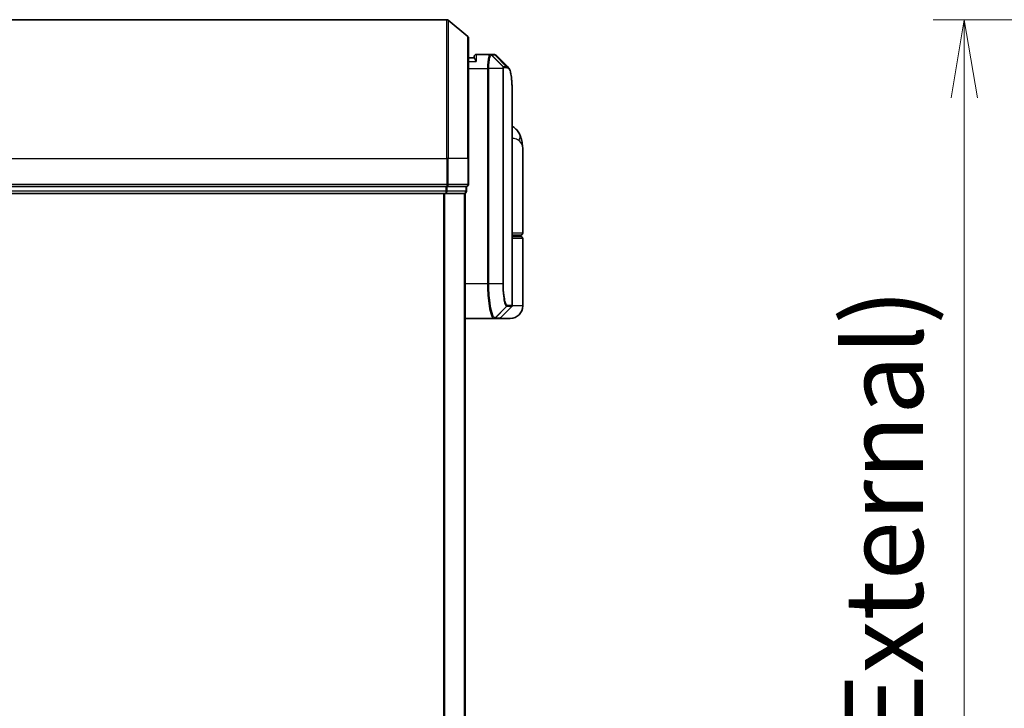
# Model space of a CAD drawing. Units: millimetres. Extents: x -1900 to 7339, y 36 to 1447.
# Drawn here: x 207 to 349, y 652 to 751 of the extents above; entities that cross this region are included whole.
import ezdxf

# ---------------------------------------------------------------- set-up
doc = ezdxf.new("R2010")
doc.units = ezdxf.units.MM
doc.header["$LTSCALE"] = 4.5
doc.layers.get('Defpoints').update_dxf_attribs({"lineweight": 25})
for name, color, linetype, lineweight in [('Dimension (ISO)', 7, 'Continuous', 18), ('Visible (ISO)', 7, 'Continuous', 35), ('Visible Narrow (ISO)', 7, 'Continuous', 25)]:
    doc.layers.add(name, color=color, linetype=linetype, lineweight=lineweight)
doc.styles.add('Note Text (TK)', font='MS PGothic.ttf')
doc.dimstyles.new('Default - Method 1b (TK)', dxfattribs={"dimscale": 4.5, "dimtxt": 2.5, "dimasz": 2.5, "dimexe": 1, "dimexo": 1.5, "dimgap": 1, "dimtad": 1, "dimrnd": 1e-08, "dimdsep": 46, "dimtxsty": 'Note Text (TK)', "dimblk": 'OPEN', "dimcen": 0.09, "dimdle": 5, "dimclrd": 100, "dimclre": 100, "dimclrt": 7, "dimadec": 1, "dimazin": 1, "dimtfac": 1, "dimtmove": 0, "dimatfit": 3, "dimldrblk": 'OPEN', "dimfxl": 1, "dimtolj": 1, "dimlwd": -1, "dimlwe": -1, "dimarcsym": 0})

# ---------------------------------------------------------------- blocks, each defined once
blk = doc.blocks.new('_Open')
at = {"color": 0, "linetype": 'ByBlock', "lineweight": -2}
for p, q in [((-1, 0.167), (0, 0)), ((-1, -0.167), (0, 0)), ((0, 0), (-1, 0))]:
    blk.add_line(p, q, dxfattribs=at)
blk = doc.blocks.new('*D5')
at = {"layer": 'Defpoints', "color": 0}
for p in [(414.64, 750.7), (343.06, 450.7), (414.64, 450.7)]:
    blk.add_point(p, dxfattribs=at)
at = {"layer": 'Dimension (ISO)', "color": 100}
for p, q in [((407.89, 750.7), (338.56, 750.7)), ((343.06, 739.45), (343.06, 461.95)), ((407.89, 450.7), (338.56, 450.7))]:
    blk.add_line(p, q, dxfattribs=at)
at = {"layer": 'Dimension (ISO)', "color": 100, "xscale": 11.25, "yscale": 11.25, "zscale": 11.25}
for p, rotation in [((343.06, 750.7), 90), ((343.06, 450.7), 270)]:
    blk.add_blockref('_Open', p, dxfattribs=dict(at, rotation=rotation))
at = {"layer": 'Dimension (ISO)', "color": 7, "insert": (331.47, 487.32), "char_height": 11.25, "attachment_point": 4, "rotation": 90, "style": 'Note Text (TK)'}
blk.add_mtext('\\A1;\\fMS PGothic|b0|i0;{\\H11.2050;300±0.}\\fSegoe UI|b0|i0;{\\H11.2050;5}\\fＭＳ Ｐゴシック|b0|i0; (ケース外形 / External)', dxfattribs=at)

msp = doc.modelspace()

# ---------------------------------------------------------------- linework, layer by layer
at = {"layer": 'Visible (ISO)'}
for p, q in [((268.5614, 750.7039), (142.2787, 750.7039)), ((271.5621, 748.2939), (268.7535, 750.6344)), ((271.67, 748.0634), (271.67, 730.7039)), ((272.4718, 745.2039), (271.67, 745.2039)), ((272.47, 745.2039), (272.47, 745.4039)), ((274.7639, 745.7039), (272.77, 745.7039)), ((274.7719, 745.7039), (274.7639, 745.7039)), ((274.8359, 745.7039), (274.7719, 745.7039)), ((274.8359, 745.7039), (275.2752, 745.7039)), ((275.2806, 745.7039), (275.2752, 745.7039)), ((277.97, 709.6282), (277.97, 739.0072)), ((279.47, 720.0039), (279.47, 732.0545)), ((271.67, 727.0039), (271.67, 730.7039)), ((142.2787, 726.7039), (268.5614, 726.7039)), ((268.5614, 726.7039), (271.37, 726.7039)), ((271.37, 726.0039), (271.37, 726.7039)), ((142.4597, 725.7039), (268.3804, 725.7039)), ((268.3804, 725.7039), (271.07, 725.7039)), ((271.07, 725.7039), (271.17, 725.7039)), ((271.17, 475.7039), (271.17, 725.7039)), ((279.17, 719.7039), (277.97, 719.7039)), ((277.97, 719.5039), (279.17, 719.5039)), ((278.97, 719.5039), (278.97, 719.7039)), ((279.47, 709.5039), (279.47, 719.2039)), ((276.2579, 707.7918), (277.8822, 709.4161)), ((271.17, 707.7039), (275.2901, 707.7039)), ((275.2901, 707.7039), (275.2938, 707.7039)), ((275.2938, 707.7039), (275.3325, 707.7039)), ((276.0458, 707.7039), (275.3325, 707.7039)), ((277.67, 707.7039), (276.0458, 707.7039))]:
    msp.add_line(p, q, dxfattribs=at)
for centre, radius, start, end in [((268.5614, 750.4039), 0.3, 50.194429, 90), ((271.37, 748.0634), 0.3, 0, 50.194429), ((272.77, 745.4039), 0.3, 90, 180), ((271.07, 726.0039), 0.3, 270, 0), ((271.37, 727.0039), 0.3, 270, 0), ((279.17, 720.0039), 0.3, 270, 0), ((279.17, 719.2039), 0.3, 0, 90), ((277.67, 709.5039), 1.8, 270, 0), ((277.67, 709.6282), 0.3, 315, 0), ((276.0458, 708.0039), 0.3, 270, 315)]:
    msp.add_arc(centre, radius, start, end, dxfattribs=at)
msp.add_ellipse((275.3181, 745.4013), major_axis=(0.0375, 0.2976), ratio=0.98857543, start_param=0, end_param=0.00008111, dxfattribs=at)
for points, knots in [([(272.77, 744.7039), (272.7693, 744.7056), (272.7685, 744.7073), (272.7145, 744.8277), (272.6615, 744.9315), (272.5685, 745.0914), (272.5304, 745.1452), (272.4871, 745.1952), (272.4758, 745.2039), (272.4718, 745.2039)], [-0.000632454, -0.000632454, -0.000632454, -0.000632454, 0, 0, 0.044227258, 0.044227258, 0.086430358, 0.086430358, 0.114604669, 0.114604669, 0.114604669, 0.114604669]), ([(275.3555, 745.6989), (275.3506, 745.6995), (275.3456, 745.7001), (275.3356, 745.7011), (275.3306, 745.7016), (275.3206, 745.7024), (275.3156, 745.7027), (275.3056, 745.7032), (275.3006, 745.7035), (275.2906, 745.7038), (275.2856, 745.7039), (275.2806, 745.7039)], [0.0000017174, 0.0000017174, 0.0000017174, 0.0000017174, 0.0052895688, 0.0052895688, 0.0105774201, 0.0105774201, 0.0158652715, 0.0158652715, 0.0211531228, 0.0211531228, 0.0264409742, 0.0264409742, 0.0264409742, 0.0264409742]), ([(275.7479, 745.4995), (275.7272, 745.5202), (275.7055, 745.5398), (275.6595, 745.5765), (275.6352, 745.5936), (275.5844, 745.6247), (275.5577, 745.6387), (275.5025, 745.6628), (275.4739, 745.673), (275.4154, 745.6892), (275.3856, 745.6951), (275.3556, 745.6989)], [1.74168605, 1.74168605, 1.74168605, 1.74168605, 1.773413324, 1.773413324, 1.805140599, 1.805140599, 1.836867874, 1.836867874, 1.868595148, 1.868595148, 1.900322423, 1.900322423, 1.900322423, 1.900322423]), ([(277.3558, 743.8916), (277.4224, 743.825), (277.4756, 743.7484), (277.5677, 743.5793), (277.6065, 743.4865), (277.676, 743.2818), (277.7064, 743.17), (277.761, 742.9259), (277.7851, 742.7936), (277.8281, 742.5081), (277.8469, 742.3548), (277.8798, 742.0275), (277.894, 741.8534), (277.9182, 741.4851), (277.9282, 741.2909), (277.9448, 740.8831), (277.9513, 740.6696), (277.9612, 740.2244), (277.9647, 739.9927), (277.9691, 739.5123), (277.97, 739.2637), (277.97, 739.0072)], [0.161886359, 0.161886359, 0.161886359, 0.161886359, 0.261064878, 0.261064878, 0.360243396, 0.360243396, 0.459421915, 0.459421915, 0.558600433, 0.558600433, 0.657778952, 0.657778952, 0.756957471, 0.756957471, 0.856135989, 0.856135989, 0.955314508, 0.955314508, 1.054493026, 1.054493026, 1.153671545, 1.153671545, 1.153671545, 1.153671545]), ([(279.062, 734.1205), (278.9831, 734.302), (278.8756, 734.4975), (278.5815, 734.8804), (278.3933, 735.0656), (278.1135, 735.2639), (278.0422, 735.3089), (277.97, 735.3498)], [0, 0, 0, 0, 0.0207470996, 0.0207470996, 0.0414941992, 0.0414941992, 0.0483203704, 0.0483203704, 0.0483203704, 0.0483203704]), ([(279.47, 732.0545), (279.47, 732.1854), (279.4658, 732.3179), (279.4477, 732.586), (279.4338, 732.7215), (279.3948, 732.995), (279.3697, 733.133), (279.3067, 733.4109), (279.2688, 733.5509), (279.1775, 733.8342), (279.1242, 733.9771), (279.062, 734.1205)], [-1.192974208, -1.192974208, -1.192974208, -1.192974208, -1.16239615, -1.16239615, -1.131818092, -1.131818092, -1.101240034, -1.101240034, -1.070661976, -1.070661976, -1.040083918, -1.040083918, -1.040083918, -1.040083918])]:
    msp.add_open_spline(points, degree=3, knots=knots, dxfattribs=at)
msp.add_open_spline([(275.7479, 745.4995), (276.2836, 744.9633), (276.8196, 744.4273), (277.3558, 743.8916)], degree=3, dxfattribs=at)
at = {"layer": 'Visible Narrow (ISO)'}
for p, q in [((268.5614, 730.7039), (268.5614, 750.7039)), ((268.7535, 750.6344), (268.7535, 730.7039)), ((271.5621, 730.7039), (271.5621, 748.2939)), ((271.67, 744.7039), (272.77, 744.7039)), ((272.77, 745.7039), (272.77, 744.7039)), ((276.6288, 743.9864), (274.9803, 745.6158)), ((275.0441, 745.6161), (276.6389, 743.9918)), ((275.4849, 745.6161), (275.0441, 745.6161)), ((277.0933, 743.9918), (275.4878, 745.6161)), ((275.5282, 745.6135), (277.1343, 743.9918)), ((271.67, 743.7039), (274.4011, 743.7039)), ((274.5901, 743.7039), (274.4011, 743.7039)), ((274.4011, 743.7039), (274.4011, 712.7039)), ((276.5941, 743.7039), (274.5901, 743.7039)), ((274.5901, 712.7039), (274.5901, 743.7039)), ((276.5941, 743.7039), (276.5941, 712.7039)), ((276.5941, 743.7039), (276.6996, 743.7039)), ((276.6389, 743.9918), (277.0933, 743.9918)), ((276.6996, 712.7039), (276.6996, 743.7039)), ((277.1802, 743.7797), (276.7252, 743.7797)), ((142.2787, 730.7039), (268.5614, 730.7039)), ((268.5614, 730.7039), (268.5614, 727.0039)), ((268.7535, 730.7039), (268.5614, 730.7039)), ((268.7535, 727.0039), (268.7535, 730.7039)), ((271.5621, 730.7039), (268.7535, 730.7039)), ((271.5621, 730.7039), (271.5621, 727.0039)), ((271.5621, 730.7039), (271.67, 730.7039)), ((268.5614, 727.0039), (142.2787, 727.0039)), ((268.3804, 726.0039), (142.4597, 726.0039)), ((268.3804, 726.7039), (268.3804, 726.0039)), ((268.3804, 726.0039), (268.3804, 725.7039)), ((268.3804, 726.0039), (268.5725, 726.0039)), ((268.5614, 727.0039), (268.5614, 726.7039)), ((268.5614, 727.0039), (268.7535, 727.0039)), ((268.5725, 726.0039), (268.5725, 726.7039)), ((271.2621, 726.0039), (268.5725, 726.0039)), ((271.5621, 727.0039), (268.7535, 727.0039)), ((271.2621, 726.7039), (271.2621, 726.0039)), ((271.2621, 726.0039), (271.37, 726.0039)), ((271.5621, 727.0039), (271.67, 727.0039)), ((268.0614, 725.7039), (268.0614, 475.7039)), ((268.2535, 475.7039), (268.2535, 725.7039)), ((271.0621, 725.7039), (271.0621, 475.7039)), ((277.97, 720.0039), (279.47, 720.0039)), ((279.47, 719.2039), (277.97, 719.2039)), ((274.4011, 712.7039), (271.17, 712.7039)), ((274.5901, 712.7039), (274.4011, 712.7039)), ((276.5941, 712.7039), (274.5901, 712.7039)), ((276.5941, 712.7039), (276.6996, 712.7039)), ((275.5038, 707.7921), (277.123, 709.421)), ((277.1493, 709.4161), (275.5424, 707.7918)), ((277.8822, 709.4161), (277.1493, 709.4161)), ((277.2362, 709.6282), (277.97, 709.6282)), ((279.47, 709.5039), (277.9431, 709.5039)), ((275.5424, 707.7918), (276.2579, 707.7918))]:
    msp.add_line(p, q, dxfattribs=at)
for centre, major_axis, ratio, start_param, end_param in [((274.7639, 745.4039), (0, 0.3), 0.97668771, 5.49413637, 6.28318531), ((274.7719, 745.4039), (0, 0.3), 0.98117501, 5.49656195, 6.28318531), ((274.8359, 745.4039), (0, 0.3), 0.98182644, 5.49778714, 6.28318531), ((275.2752, 745.4039), (0, 0.3), 0.98842552, 5.49778715, 6.28318531), ((275.2781, 745.4039), (0.0025, 0.3), 0.98827574, 5.50597566, 6.28318531), ((275.3181, 745.4013), (0.0375, 0.2976), 0.98857543, 5.62247494, 6.28318531), ((276.4239, 743.7775), (-0.1647, 0.2508), 0.97415378, 4.14331902, 4.92125663), ((276.4306, 743.7797), (0, 0.3), 0.98182644, 4.71238898, 5.49778714), ((276.8836, 743.7797), (0, 0.3), 0.98846886, 4.71238898, 5.49778714), ((276.9246, 743.7796), (0.0017, 0.3), 0.98906949, 4.71799567, 5.50404627), ((277.2276, 733.3235), (1.8344, 0.7969), 0.52250914, 5.58955925, 6.28318531), ((268.3804, 726.0039), (0, -0.3), 0.6401844, 0, 1.57079633), ((268.5614, 727.0039), (0, -0.3), 0.6401844, 0, 1.57079633), ((271.07, 726.0039), (0, -0.3), 0.6401844, 0, 1.57079633), ((271.37, 727.0039), (0, -0.3), 0.6401844, 0, 1.57079633), ((276.9144, 709.6324), (-0.0953, -0.2845), 0.98770013, 1.10682685, 1.89026429), ((276.9394, 709.6282), (0, -0.3), 0.98928674, 0.78539816, 1.57079633), ((277.863, 709.2039), (-0.2152, 0.209), 0.27280406, 1.09461013, 1.09811992), ((275.2901, 708.0039), (0, -0.3), 0.98765687, 0, 0.78717498), ((275.2938, 708.0039), (0, -0.3), 0.98847262, 0, 0.78676796), ((275.3325, 708.0039), (0, -0.3), 0.98928674, 0, 0.78539816)]:
    msp.add_ellipse(centre, major_axis=major_axis, ratio=ratio, start_param=start_param, end_param=end_param, dxfattribs=at)
for points, knots in [([(274.7639, 745.7039), (274.7379, 745.7039), (274.712, 745.6894), (274.6148, 745.578), (274.5485, 745.3754), (274.4606, 744.8589), (274.4321, 744.5823), (274.4062, 744.0957), (274.4011, 743.8998), (274.4011, 743.7039)], [0, 0, 0, 0, 0.03629986, 0.03629986, 0.140197846, 0.140197846, 0.220119373, 0.220119373, 0.270070328, 0.270070328, 0.270070328, 0.270070328]), ([(274.5901, 743.7039), (274.5901, 743.8894), (274.5955, 744.0749), (274.6227, 744.5361), (274.6527, 744.7986), (274.7453, 745.291), (274.8149, 745.4863), (274.9172, 745.5981), (274.9445, 745.6136), (274.9718, 745.6153)], [-0.270070328, -0.270070328, -0.270070328, -0.270070328, -0.220119373, -0.220119373, -0.140197846, -0.140197846, -0.03629986, -0.03629986, 0, 0, 0, 0]), ([(274.9718, 745.6153), (274.9733, 745.6154), (274.9748, 745.6155), (274.9776, 745.6156), (274.979, 745.6157), (274.9803, 745.6158)], [-0.00396002175, -0.00396002175, -0.00396002175, -0.00396002175, -0.00198001088, -0.00198001088, 0, 0, 0, 0]), ([(274.9803, 745.6158), (274.9912, 745.6159), (275.0021, 745.6159), (275.0234, 745.616), (275.0338, 745.6161), (275.0441, 745.6161)], [-0.0332621899, -0.0332621899, -0.0332621899, -0.0332621899, -0.0162975222, -0.0162975222, 0, 0, 0, 0]), ([(275.4849, 745.6161), (275.4854, 745.6161), (275.4858, 745.6161), (275.4868, 745.6161), (275.4873, 745.6161), (275.4878, 745.6161)], [-0.00190365346, -0.00190365346, -0.00190365346, -0.00190365346, -0.00095182673, -0.00095182673, 0, 0, 0, 0]), ([(275.4878, 745.6161), (275.4946, 745.616), (275.5014, 745.6158), (275.5149, 745.6149), (275.5216, 745.6143), (275.5282, 745.6135)], [-0.0264409742, -0.0264409742, -0.0264409742, -0.0264409742, -0.0132211098, -0.0132211098, 0, 0, 0, 0]), ([(276.6288, 743.9864), (276.6263, 743.9831), (276.6238, 743.9783), (276.6187, 743.9653), (276.6161, 743.9566), (276.6119, 743.939), (276.6103, 743.9312), (276.6071, 743.9133), (276.6056, 743.9033), (276.6026, 743.8796), (276.601, 743.8658), (276.5986, 743.8376), (276.5977, 743.8252), (276.5961, 743.7955), (276.5953, 743.7786), (276.5944, 743.7403), (276.5941, 743.7224), (276.5941, 743.7039)], [-0.0130654112, -0.0130654112, -0.0130654112, -0.0130654112, -0.0107477423, -0.0107477423, -0.0081464265, -0.0081464265, -0.0064460604, -0.0064460604, -0.0047560594, -0.0047560594, -0.0029607108, -0.0029607108, -0.0018023656, -0.0018023656, -0.0006932175, -0.0006932175, 0, 0, 0, 0]), ([(276.6389, 743.9918), (276.6369, 743.9918), (276.6351, 743.9913), (276.6317, 743.9895), (276.6301, 743.9881), (276.6288, 743.9864)], [-0.00352248536, -0.00352248536, -0.00352248536, -0.00352248536, -0.00176124268, -0.00176124268, 0, 0, 0, 0]), ([(276.6996, 743.7039), (276.6996, 743.7062), (276.6996, 743.7086), (276.6999, 743.7145), (276.7002, 743.7179), (276.7008, 743.7247), (276.7012, 743.728), (276.7024, 743.7359), (276.7032, 743.7403), (276.7048, 743.7482), (276.7057, 743.7516), (276.7075, 743.758), (276.7084, 743.7608), (276.7109, 743.7672), (276.7125, 743.7704), (276.7155, 743.7749), (276.717, 743.7765), (276.7184, 743.7775)], [0, 0, 0, 0, 0.0006932175, 0.0006932175, 0.0018023656, 0.0018023656, 0.0029607108, 0.0029607108, 0.0047560594, 0.0047560594, 0.0064460604, 0.0064460604, 0.0081464265, 0.0081464265, 0.0107477423, 0.0107477423, 0.0130654112, 0.0130654112, 0.0130654112, 0.0130654112]), ([(276.7184, 743.7775), (276.7196, 743.7782), (276.7207, 743.7787), (276.7229, 743.7795), (276.724, 743.7797), (276.7252, 743.7797)], [0, 0, 0, 0, 0.00176124268, 0.00176124268, 0.00352248536, 0.00352248536, 0.00352248536, 0.00352248536]), ([(277.1343, 743.9918), (277.1276, 743.9918), (277.1208, 743.9918), (277.1071, 743.9918), (277.1003, 743.9918), (277.0933, 743.9918)], [-0.0274275021, -0.0274275021, -0.0274275021, -0.0274275021, -0.013713761, -0.013713761, 0, 0, 0, 0]), ([(277.1802, 743.7797), (277.1871, 743.7797), (277.194, 743.7797), (277.2077, 743.7796), (277.2146, 743.7796), (277.2213, 743.7796)], [0, 0, 0, 0, 0.013713761, 0.013713761, 0.0274275021, 0.0274275021, 0.0274275021, 0.0274275021]), ([(277.2213, 743.7796), (277.3473, 743.7788), (277.4572, 743.6962), (277.6982, 743.2691), (277.8017, 742.796), (277.9457, 741.3388), (277.97, 740.2712), (277.97, 739.0072)], [0.00000222, 0.00000222, 0.00000222, 0.00000222, 0.25514368, 0.25514368, 0.66337358, 0.66337358, 1.15367154, 1.15367154, 1.15367154, 1.15367154]), ([(277.97, 733.6726), (278.111, 733.657), (278.2421, 733.6346), (278.508, 733.5656), (278.6344, 733.5144), (278.8018, 733.4132), (278.8571, 733.3701), (278.9043, 733.3235)], [-0.0690155578, -0.0690155578, -0.0690155578, -0.0690155578, -0.0464292469, -0.0464292469, -0.0178574027, -0.0178574027, 0, 0, 0, 0]), ([(278.9043, 733.3235), (279.2948, 732.9383), (279.4571, 732.5273), (279.4698, 732.0882), (279.47, 732.0713), (279.47, 732.0545)], [1.040083918, 1.040083918, 1.040083918, 1.040083918, 1.18712019, 1.18712019, 1.192974208, 1.192974208, 1.192974208, 1.192974208]), ([(274.4011, 712.7039), (274.4011, 712.3801), (274.4075, 712.0562), (274.4402, 711.2306), (274.4763, 710.7391), (274.5892, 709.7009), (274.6749, 709.1827), (274.8977, 708.237), (275.0418, 707.885), (275.2157, 707.7221), (275.2535, 707.7039), (275.2901, 707.7039)], [0, 0, 0, 0, 0.0913307, 0.0913307, 0.23745982, 0.23745982, 0.427427676, 0.427427676, 0.674385889, 0.674385889, 0.744570863, 0.744570863, 0.744570863, 0.744570863]), ([(275.5, 707.7922), (275.4625, 707.7931), (275.4238, 707.8118), (275.2458, 707.9759), (275.0983, 708.3245), (274.8703, 709.2551), (274.7825, 709.7637), (274.667, 710.781), (274.6302, 711.2621), (274.5967, 712.0701), (274.5901, 712.387), (274.5901, 712.7039)], [-0.744570863, -0.744570863, -0.744570863, -0.744570863, -0.674385889, -0.674385889, -0.427427676, -0.427427676, -0.23745982, -0.23745982, -0.0913307, -0.0913307, 0, 0, 0, 0]), ([(276.5941, 712.7039), (276.5941, 712.0743), (276.631, 711.4471), (276.7406, 710.5348), (276.8007, 710.2024), (276.9169, 709.7586), (276.9706, 709.6137), (277.0574, 709.4678), (277.0906, 709.4331), (277.123, 709.421)], [-0.472872473, -0.472872473, -0.472872473, -0.472872473, -0.295487885, -0.295487885, -0.164159936, -0.164159936, -0.063138437, -0.063138437, 0, 0, 0, 0]), ([(277.2111, 709.6324), (277.1797, 709.6429), (277.1476, 709.6743), (277.0637, 709.8086), (277.0117, 709.9432), (276.8994, 710.3571), (276.8412, 710.6682), (276.7353, 711.5236), (276.6996, 712.1127), (276.6996, 712.7039)], [0, 0, 0, 0, 0.063138437, 0.063138437, 0.164159936, 0.164159936, 0.295487885, 0.295487885, 0.472872473, 0.472872473, 0.472872473, 0.472872473]), ([(277.123, 709.421), (277.1274, 709.4193), (277.1318, 709.4181), (277.1405, 709.4165), (277.1449, 709.4161), (277.1493, 709.4161)], [-0.0169910591, -0.0169910591, -0.0169910591, -0.0169910591, -0.0084562629, -0.0084562629, 0, 0, 0, 0]), ([(277.2362, 709.6282), (277.2321, 709.6282), (277.2279, 709.6285), (277.2195, 709.6299), (277.2153, 709.631), (277.2111, 709.6324)], [0, 0, 0, 0, 0.0084562629, 0.0084562629, 0.0169910591, 0.0169910591, 0.0169910591, 0.0169910591]), ([(275.5038, 707.7921), (275.5032, 707.7921), (275.5026, 707.7921), (275.5013, 707.7921), (275.5007, 707.7922), (275.5, 707.7922)], [-0.00239156609, -0.00239156609, -0.00239156609, -0.00239156609, -0.00119578305, -0.00119578305, 0, 0, 0, 0]), ([(275.5424, 707.7918), (275.536, 707.7918), (275.5296, 707.7918), (275.5168, 707.7919), (275.5103, 707.792), (275.5038, 707.7921)], [-0.0260179003, -0.0260179003, -0.0260179003, -0.0260179003, -0.0130089502, -0.0130089502, 0, 0, 0, 0])]:
    msp.add_open_spline(points, degree=3, knots=knots, dxfattribs=at)
for points in [[(275.5282, 745.6135), (275.6081, 745.604), (275.6811, 745.5656), (275.7473, 745.4988)], [(277.3558, 743.8915), (277.2887, 743.9585), (277.2148, 743.9919), (277.1343, 743.9918)], [(277.6793, 709.2132), (277.691, 709.2244), (277.7026, 709.2356), (277.7142, 709.2468)], [(277.7142, 709.2468), (277.7244, 709.2566), (277.7342, 709.2669), (277.7436, 709.2775)]]:
    msp.add_open_spline(points, degree=3, dxfattribs=at)

# ---------------------------------------------------------------- dimensions: what is measured, and where the dimension line sits
at = {"layer": 'Dimension (ISO)', "color": 100}
dim = msp.add_linear_dim(base=(343.0642, 450.7039), p1=(414.6362, 750.7039), p2=(414.6362, 450.7039), angle=270, text='\\fMS PGothic|b0|i0;{\\H11.2050;<>±0.}\\fSegoe UI|b0|i0;{\\H11.2050;5}\\fＭＳ Ｐゴシック|b0|i0; (ケース外形 / External)', dimstyle='Default - Method 1b (TK)', override={"dimgap": 1, "dimdec": 0, "dimtol": 0, "dimlim": 0, "dimtp": 0, "dimtm": 0, "dimtdec": 0, "dimtofl": 0, "dimatfit": 1}, dxfattribs=at)
dim.commit()
dim.dimension.update_dxf_attribs({"geometry": '*D5', "text_midpoint": (343.0642, 600.7039), "dimtype": 160})

doc.saveas('drawing.dxf')
